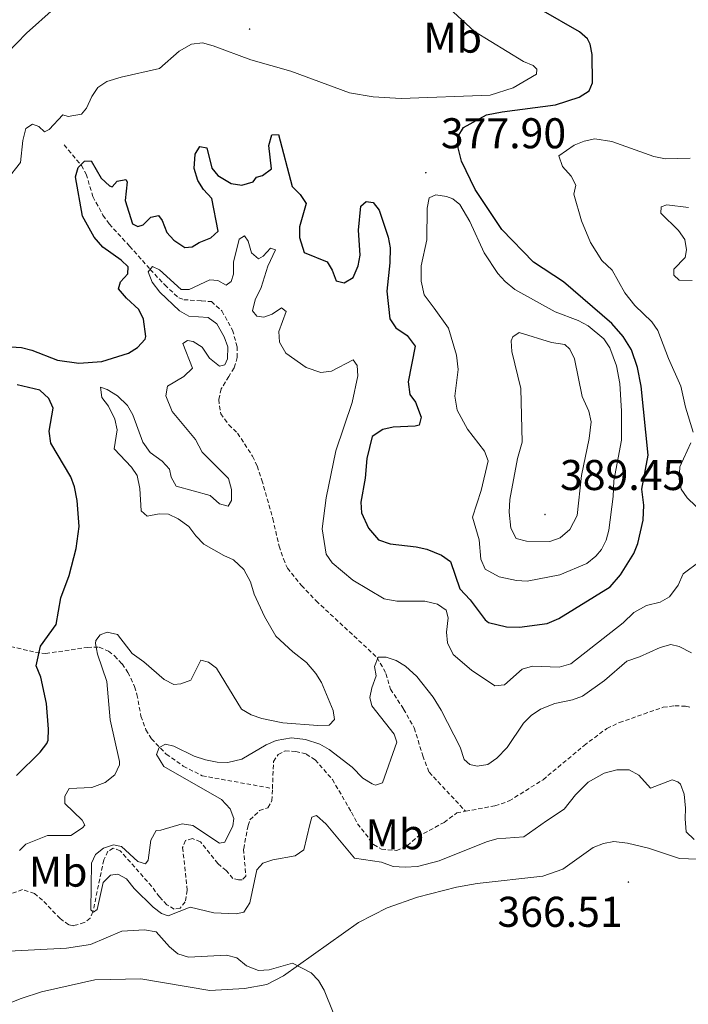
# Model space of a CAD drawing. Units: metres. Extents: x 621069 to 625575, y 4680505 to 4683553.
# Drawn here: x 623706 to 623862, y 4682424 to 4682653 of the extents above; entities that cross this region are included whole.
import ezdxf
from ezdxf.enums import TextEntityAlignment as Align

# ---------------------------------------------------------------- set-up
doc = ezdxf.new("R2010")
doc.units = ezdxf.units.M
doc.header["$MEASUREMENT"] = 0
doc.linetypes.add('TRAZOSX2', pattern=[1.5, 1, -0.5])
for name, color, linetype, lineweight in [('Carátula', 7, 'Continuous', 5), ('Level 11', 142, 'TRAZOSX2', 13), ('Level 36', 92, 'Continuous', 0), ('Level 37', 92, 'Continuous', 0), ('Level 4', 36, 'Continuous', 30), ('Level 41', 39, 'Continuous', 0), ('Level 5', 36, 'Continuous', 0), ('Level 7', 19, 'Continuous', 0)]:
    doc.layers.add(name, color=color, linetype=linetype, lineweight=lineweight)
doc.styles.add('Arial', font='ARIAL.TTF', dxfattribs={"height": 0.2})

# ---------------------------------------------------------------- blocks, each defined once
blk = doc.blocks.new('5PATER')
at = {"layer": 'Carátula', "linetype": 'Continuous', "lineweight": 5}
h = blk.add_hatch(color=250, dxfattribs=at)
edge = h.paths.add_edge_path()
edge.add_ellipse((0, 0), major_axis=(-1.33, -1.34), ratio=0.999422, start_angle=0, end_angle=360)

msp = doc.modelspace()

# ---------------------------------------------------------------- linework, layer by layer
at = {"layer": 'Level 11', "color": 142, "linetype": 'TRAZOSX2', "lineweight": 13}
for points in [[(623716.36, 4682624, 376.96), (623720.4, 4682619.21, 374.91), (623721.49, 4682617.2, 373.96), (623723.05, 4682611.99, 371.84), (623725.4, 4682607.65, 371.15), (623726.86, 4682605.61, 370.84), (623731.6, 4682600.44, 369.79), (623736.42, 4682595.01, 370.81), (623739.79, 4682591.4, 370.17), (623743.03, 4682588.39, 369.11), (623744.23, 4682587.98, 368.76), (623748.31, 4682587.71, 368.76), (623750.63, 4682587.52, 367.73), (623753.08, 4682585.36, 367.73), (623755.55, 4682580.88, 367.73), (623756.63, 4682577.04, 367.73), (623756.67, 4682574.54, 367.73), (623755.93, 4682572.08, 367.73), (623754.66, 4682570.11, 368.69), (623752.93, 4682567.19, 368.76), (623752.33, 4682564.73, 368.76), (623752.81, 4682561.43, 368.76), (623754.71, 4682558.84, 368.76), (623756.72, 4682556.89, 367.73), (623760.22, 4682551.55, 367.73), (623761.27, 4682549.26, 367.73), (623762.39, 4682545.97, 366.71), (623764.96, 4682536.98, 366.71), (623766.38, 4682530.61, 366.71), (623767.41, 4682527.65, 366.71), (623768.32, 4682525.48, 365.77), (623771.61, 4682521.43, 365.38), (623775.02, 4682517.84, 365.14), (623789.24, 4682504.65, 364.66), (623791.28, 4682500.93, 363.63), (623792.33, 4682497.31, 363.63), (623795.38, 4682492.63, 362.61), (623797.87, 4682488.26, 362.61), (623799.84, 4682481.79, 361.58), (623801.33, 4682477.96, 361.58), (623809.81, 4682468.86, 361.44)], [(623698.07, 4682508.64, 376.82), (623709.68, 4682505.85, 373.75), (623712.07, 4682505.58, 373.13), (623721.77, 4682507.03, 370.67), (623724.53, 4682507.07, 368.62), (623726.71, 4682506.11, 368.63), (623728.08, 4682505.03, 368.62), (623729.85, 4682503.18, 368.24), (623731.22, 4682501.19, 367.82), (623732.76, 4682497.9, 366.89), (623733.29, 4682496.08, 366.57), (623734.24, 4682491.02, 366.57), (623735.4, 4682487.85, 366.57), (623736.66, 4682485.73, 366.2), (623740.12, 4682482.18, 365.01), (623744.1, 4682479.38, 364.08), (623748.52, 4682477.12, 363.56), (623764.84, 4682474.18, 362.69)], [(623809.81, 4682468.86, 361.44), (623816.65, 4682470.13, 361.17), (623819.94, 4682471.26, 361.02), (623827.84, 4682476.21, 360.84), (623837.39, 4682484.18, 360.65), (623842.69, 4682488.16, 360.48), (623845.6, 4682489.51, 360.44), (623855.79, 4682493.08, 360.31), (623858.55, 4682493.45, 360.27), (623861.03, 4682493.31, 360.19), (623862.29, 4682493.02, 360.14)], [(623764.84, 4682474.18, 362.69), (623765.09, 4682480.46, 362.57), (623766.2, 4682482.1, 362.53), (623767.81, 4682482.94, 362.57), (623770.26, 4682482.81, 362.48), (623772.7, 4682482.2, 362.44), (623774.79, 4682480.82, 362.44), (623778.81, 4682476.28, 362.36), (623783.24, 4682468.63, 362.06), (623784.64, 4682465.96, 362.06)], [(623759.16, 4682465.56, 363.04), (623759.61, 4682466.87, 363.04), (623761.85, 4682469.02, 363.04), (623763.79, 4682469.7, 363), (623764.74, 4682471.34, 362.74), (623764.84, 4682474.18, 362.69)], [(623804.81, 4682466.27, 361.57), (623807.75, 4682468.47, 361.52), (623809.81, 4682468.86, 361.44)], [(623759.16, 4682465.56, 363.04), (623758.13, 4682460.04, 363.26), (623758.65, 4682453.77, 363.58), (623757.81, 4682452.88, 363.69), (623756.95, 4682452.88, 363.69), (623755.65, 4682453.2, 363.69), (623754.07, 4682455.07, 363.9), (623752.16, 4682456.68, 364.01), (623748.12, 4682461.78, 364.01), (623746.22, 4682462.52, 364.01), (623744.59, 4682462.06, 364.01), (623743.93, 4682460.42, 364.12), (623745.03, 4682450.46, 364.22), (623744.55, 4682447.78, 364.22), (623743.37, 4682446.3, 364.22), (623742, 4682446.11, 364.22), (623740.26, 4682447.11, 364.22), (623738.54, 4682448.92, 364.22), (623736.75, 4682451.36, 364.33), (623729.4, 4682459.68, 364.33), (623727.75, 4682460.26, 364.33), (623726.56, 4682459.55, 364.33), (623725.56, 4682457.55, 364.33), (623723.06, 4682445.42, 364.93), (623722.41, 4682444, 364.98), (623721.05, 4682442.94, 365.08), (623718.52, 4682442.22, 364.98), (623717.45, 4682442.46, 364.98), (623715.4, 4682443.88, 365.13), (623711.34, 4682448.13, 365.41), (623709.44, 4682449.73, 365.4), (623706.65, 4682450.63, 365.62), (623704.34, 4682449.79, 365.71)], [(623784.64, 4682465.96, 362.06), (623788.41, 4682461.11, 361.84), (623790.24, 4682460.02, 361.84), (623793.77, 4682459.73, 361.63), (623796.25, 4682460.88, 361.52), (623798.71, 4682462.99, 361.31), (623804.81, 4682466.27, 361.57)]]:
    msp.add_polyline3d(points, dxfattribs=at)
at = {"layer": 'Level 36', "color": 92, "linetype": 'Continuous', "lineweight": 0}
for points in [[(623723.49, 4682429.61, 372), (623734.23, 4682429.88, 371.58), (623750.27, 4682427.15, 370.85), (623758.36, 4682427.59, 370.51), (623763.55, 4682428.57, 370.23), (623767.44, 4682430.55, 369.96), (623784.89, 4682442.95, 369.31), (623791.54, 4682446.41, 369), (623798.59, 4682448.87, 368.48), (623807.71, 4682451.21, 367.96), (623812.53, 4682452.07, 367.81), (623827.79, 4682453.74, 367.12), (623832.44, 4682455.38, 367.05), (623839.51, 4682460.4, 366.95), (623841.92, 4682461.37, 366.84), (623844.35, 4682461.8, 366.67), (623847.52, 4682461.44, 366.44), (623852.41, 4682460.28, 366.09), (623859.61, 4682457.86, 365.78), (623871.99, 4682457.37, 365.22)], [(623723.49, 4682429.61, 372), (623711.12, 4682426.79, 372.55), (623706.34, 4682425.29, 372.82), (623697.13, 4682421.65, 373.47)]]:
    msp.add_polyline3d(points, dxfattribs=at)
at = {"layer": 'Level 4', "color": 36, "linetype": 'Continuous', "lineweight": 30}
for points in [[(623761.17, 4682616.54, 375.01), (623762.5, 4682616.88, 375.01), (623764.62, 4682618.41, 375.01), (623763.99, 4682623.91, 375.01), (623764.68, 4682626.38, 375.01), (623766.22, 4682626.41, 375.01), (623769.4, 4682614.34, 375.01), (623771.29, 4682612.5, 375.01), (623772.68, 4682610.35, 375.01), (623771.14, 4682604.97, 375.01), (623771.18, 4682602.48, 375.01), (623772.26, 4682598.94, 375.01), (623777.6, 4682596.81, 375.01), (623778.76, 4682594.83, 375.01), (623779.66, 4682592.38, 375.01), (623781.54, 4682591.88, 375.01), (623783.65, 4682593.18, 375.01), (623784.81, 4682595.86, 375.01), (623785.24, 4682598.33, 375.01), (623784.88, 4682604.19, 375.01), (623785.39, 4682609.72, 375.01), (623786.64, 4682610.81, 375.01), (623788.31, 4682610.63, 375.01), (623789.73, 4682608.79, 375.01), (623791.82, 4682602.5, 375.01), (623792.25, 4682600.02, 375.01), (623792.19, 4682596.54, 375.01), (623791.49, 4682589.97, 375.01), (623792.19, 4682583.52, 375.01), (623793.55, 4682581.42, 375.01), (623796.18, 4682579.65, 375.01), (623798.07, 4682577.15, 375.01), (623796.48, 4682568.87, 375.01), (623796.86, 4682565.94, 375.01), (623798.15, 4682564.1, 375.01), (623799.47, 4682560.66, 375.01), (623799.03, 4682558.78, 375.01), (623798.11, 4682558.5, 375.01), (623792.98, 4682558.29, 375.01), (623790.55, 4682557.75, 375.01), (623788.09, 4682556.15, 375.01), (623786.82, 4682551.01, 375.01), (623786.44, 4682546.4, 375.01), (623785.39, 4682540.86, 375.01), (623785.59, 4682538.37, 375.01), (623787.22, 4682534.82, 375.01), (623789.53, 4682532.06, 375.01), (623792.27, 4682531.11, 375.01), (623798.34, 4682530.47, 375.01), (623800.76, 4682529.86, 375.01), (623804.17, 4682528.49, 375.01), (623806.26, 4682527.02, 375.01), (623808.48, 4682520.63, 375.01), (623810.85, 4682518.07, 375.01), (623814.37, 4682513.4, 375.01), (623815.13, 4682512.81, 375.01), (623819.34, 4682511.8, 375.01), (623822.38, 4682511.76, 375.01), (623828.79, 4682512.55, 375.01), (623831.54, 4682513.74, 375.01), (623843.46, 4682521.13, 375.01), (623845.84, 4682523.92, 375.01), (623848.98, 4682528.88, 375.01), (623849.91, 4682531.21, 375.01), (623851.11, 4682536.66, 375.01), (623851.31, 4682540.16, 375.01), (623850.82, 4682543.9, 375.01), (623852.29, 4682551.75, 375.01), (623850.71, 4682567.88, 375.01), (623849.81, 4682572.19, 375.01), (623848.41, 4682576.33, 375.01), (623846.53, 4682579.38, 375.01), (623843.82, 4682582.42, 375.01), (623832.61, 4682592.1, 375.01), (623825.62, 4682596.71, 375.01), (623818.25, 4682604.29, 375.01), (623812.04, 4682613.65, 375.01), (623808.85, 4682620.26, 375.01), (623808.06, 4682623.33, 375.01), (623808.02, 4682625.91, 375.01), (623809.32, 4682628.05, 375.01), (623814.7, 4682631.01, 375.01), (623818.31, 4682631.75, 375.01), (623830.76, 4682633.37, 375.01), (623836.27, 4682635.15, 375.01), (623838.6, 4682636.6, 375.01), (623839.37, 4682638.47, 375.01), (623839.27, 4682645.04, 375.01), (623838.84, 4682647.5, 375.01), (623838.22, 4682648.69, 375.01), (623836.34, 4682650.35, 375.01), (623827.37, 4682655.43, 375.01)], [(623702.81, 4682577.07, 375.01), (623706.41, 4682576.86, 375.01), (623708.82, 4682576.24, 375.01), (623714.8, 4682573.88, 375.01), (623719.79, 4682573.21, 375.01), (623725.11, 4682573.55, 375.01), (623731.34, 4682575.52, 375.01), (623733.44, 4682576.87, 375.01), (623735.25, 4682578.77, 375.01), (623735.41, 4682579.44, 375.01), (623734.81, 4682583.43, 375.01), (623733.76, 4682585.69, 375.01), (623730.88, 4682588.3, 375.01), (623728.98, 4682590.53, 375.01), (623729.48, 4682592.13, 375.01), (623731.19, 4682594.03, 375.01), (623731.3, 4682595.63, 375.01), (623729.67, 4682597.2, 375.01), (623725.36, 4682600.2, 375.01), (623723.32, 4682602.57, 375.01), (623720.6, 4682607.46, 375.01), (623718.98, 4682616.62, 375.01), (623719.61, 4682618.76, 375.01), (623721.06, 4682620.25, 375.01), (623722.65, 4682620.27, 375.01), (623724.98, 4682616.31, 375.01), (623726.92, 4682614.48, 375.01), (623727.54, 4682614.22, 375.01), (623728.72, 4682615.57, 375.01), (623730.71, 4682616, 375.01), (623730.99, 4682615.44, 375.01), (623730.59, 4682611.07, 375.01), (623732.3, 4682605.67, 375.01), (623733.55, 4682605.02, 375.01), (623734.77, 4682605.44, 375.01), (623736.51, 4682607.17, 375.01), (623738.3, 4682607.56, 375.01), (623739.15, 4682606.44, 375.01), (623740.26, 4682603.59, 375.01), (623741.86, 4682601.82, 375.01), (623744.45, 4682600.1, 375.01), (623746.17, 4682600.29, 375.01), (623747.82, 4682601.31, 375.01), (623750.54, 4682602.35, 375.01), (623752.18, 4682603.91, 375.01), (623750.71, 4682611.54, 375.01), (623748.82, 4682613.62, 375.01), (623747.47, 4682615.7, 375.01), (623746.64, 4682618.55, 375.01), (623746.84, 4682621.85, 375.01), (623747.94, 4682623.66, 375.01), (623749.61, 4682623.35, 375.01), (623750.75, 4682618.63, 375.01), (623752.11, 4682616.93, 375.01), (623755.27, 4682615.05, 375.01), (623757.74, 4682614.62, 375.01), (623760.39, 4682615.4, 375.01), (623761.17, 4682616.54, 375.01)], [(623705.25, 4682477.17, 375.01), (623710.8, 4682482.62, 375.01), (623712.31, 4682484.63, 375.01), (623712.62, 4682485.45, 375.01), (623712.73, 4682487.95, 375.01), (623712.23, 4682493.94, 375.01), (623710.93, 4682500.07, 375.01), (623709.82, 4682502.72, 375.01), (623710.82, 4682507.28, 375.01), (623714.47, 4682512.38, 375.01), (623715.57, 4682518.53, 375.01), (623717.55, 4682523.78, 375.01), (623719.13, 4682530.04, 375.01), (623719.84, 4682535.2, 375.01), (623719.41, 4682541.19, 375.01), (623718.77, 4682544.42, 375.01), (623717.9, 4682546.77, 375.01), (623713.28, 4682554.59, 375.01), (623712.84, 4682557.38, 375.01), (623713.82, 4682562.72, 375.01), (623712.8, 4682565, 375.01), (623710.69, 4682566.94, 375.01), (623705.43, 4682568.18, 375.01)]]:
    msp.add_polyline3d(points, dxfattribs=at)
at = {"layer": 'Level 5', "color": 36, "linetype": 'Continuous', "lineweight": 0}
for points in [[(623698.52, 4682640.7, 385.01), (623707.63, 4682650.03, 385.01), (623714.04, 4682655.79, 385.01)], [(623769.15, 4682641.18, 380.01), (623782.77, 4682636.12, 380.01), (623788.3, 4682635.19, 380.01), (623794.78, 4682634.81, 380.01), (623815.53, 4682635.63, 380.01), (623820.9, 4682637.31, 380.01), (623826.28, 4682640.5, 380.01), (623826.39, 4682641.67, 380.01), (623825.57, 4682642.49, 380.01), (623823.27, 4682643.43, 380.01), (623811.85, 4682650.45, 380.01), (623805.98, 4682655.88, 380.01)], [(623703, 4682615.9, 380.01), (623706.22, 4682619.95, 380.01), (623706.76, 4682625.04, 380.01), (623707.47, 4682627.8, 380.01), (623708.99, 4682628.86, 380.01), (623710.46, 4682628.3, 380.01), (623711.77, 4682627.03, 380.01), (623712.84, 4682627.59, 380.01), (623716.07, 4682631.01, 380.01), (623717.32, 4682630.65, 380.01), (623720.4, 4682631.2, 380.01), (623721.59, 4682632.59, 380.01), (623722.84, 4682635.32, 380.01), (623724.21, 4682637.41, 380.01), (623726.32, 4682638.77, 380.01), (623729.64, 4682639.79, 380.01), (623738.57, 4682641.79, 380.01), (623743.15, 4682645.83, 380.01), (623746.04, 4682647.5, 380.01), (623748.53, 4682647.77, 380.01), (623751.02, 4682647.07, 380.01), (623759.82, 4682643.81, 380.01), (623769.15, 4682641.18, 380.01)], [(623862.81, 4682557.12, 370.01), (623860.99, 4682562.94, 370.01), (623859.91, 4682567.82, 370.01), (623857.03, 4682574.28, 370.01), (623854.59, 4682580.79, 370.01), (623853.15, 4682582.84, 370.01), (623849.23, 4682586.65, 370.01), (623846.87, 4682589.54, 370.01), (623843.9, 4682594.83, 370.01), (623841.52, 4682597.1, 370.01), (623838.85, 4682601.28, 370.01), (623836.77, 4682606.36, 370.01), (623835.02, 4682612.51, 370.01), (623835.47, 4682614.65, 370.01), (623834.42, 4682616.77, 370.01), (623832.36, 4682619.02, 370.01), (623831.5, 4682621.44, 370.01), (623835.11, 4682623.97, 370.01), (623837.44, 4682624.91, 370.01), (623839.89, 4682625.43, 370.01), (623843.82, 4682624.8, 370.01)], [(623843.82, 4682624.8, 370.01), (623853.64, 4682621.33, 370.01), (623856.36, 4682620.78, 370.01), (623862.06, 4682620.92, 370.01)], [(623802.51, 4682586.03, 380.01), (623800.18, 4682589.08, 380.01), (623799.48, 4682592.32, 380.01), (623799.43, 4682595.9, 380.01), (623800.8, 4682601.93, 380.01), (623800.85, 4682609.25, 380.01), (623801.31, 4682611.68, 380.01), (623802.91, 4682612.37, 380.01), (623805.35, 4682612.02, 380.01), (623806.82, 4682611.46, 380.01), (623808.48, 4682610.18, 380.01), (623810.81, 4682606.16, 380.01), (623814.13, 4682598.91, 380.01), (623817.34, 4682594.06, 380.01), (623819.05, 4682592.24, 380.01), (623821.3, 4682590.38, 380.01), (623830.67, 4682585.16, 380.01), (623836.05, 4682583.13, 380.01), (623838.35, 4682581.87, 380.01), (623841.97, 4682578.83, 380.01), (623843.36, 4682576.74, 380.01), (623844.96, 4682572.59, 380.01), (623845.72, 4682568.44, 380.01), (623846.13, 4682561.99, 380.01), (623846.09, 4682555.26, 380.01), (623844.32, 4682545.84, 380.01), (623844.17, 4682542.12, 380.01), (623843.18, 4682534.29, 380.01), (623842.53, 4682532.01, 380.01), (623841.42, 4682529.78, 380.01), (623840.15, 4682528.24, 380.01), (623838.06, 4682526.58, 380.01), (623831.77, 4682523.88, 380.01), (623824.14, 4682522.46, 380.01), (623821.66, 4682522.6, 380.01), (623817.65, 4682523.48, 380.01), (623814.35, 4682525.23, 380.01), (623813.32, 4682527.55, 380.01), (623812.94, 4682532.04, 380.01), (623811.39, 4682537.38, 380.01), (623813.41, 4682543.59, 380.01), (623815.09, 4682550.45, 380.01), (623814.24, 4682552.71, 380.01), (623810.26, 4682557.85, 380.01), (623807.84, 4682562.22, 380.01), (623807.32, 4682565.51, 380.01), (623808.11, 4682571.7, 380.01), (623807.72, 4682575.05, 380.01), (623805.82, 4682581.36, 380.01), (623802.51, 4682586.03, 380.01)], [(623862.55, 4682592.48, 365.01), (623859.52, 4682592.49, 365.01), (623858.32, 4682593.69, 365.01), (623858.3, 4682595.08, 365.01), (623860.93, 4682597.84, 365.01), (623861.27, 4682599.55, 365.01), (623860.87, 4682602, 365.01), (623859.39, 4682604.05, 365.01), (623855.28, 4682608.13, 365.01), (623855.31, 4682609.63, 365.01), (623856.69, 4682610.03, 365.01), (623861.71, 4682609.41, 365.01)], [(623743.22, 4682585.36, 370.01), (623738.67, 4682589.76, 370.01), (623736.82, 4682592.07, 370.01), (623735.95, 4682594.5, 370.01), (623736.92, 4682595.7, 370.01), (623738.53, 4682594.92, 370.01), (623743.61, 4682590.37, 370.01), (623745.48, 4682590.34, 370.01), (623750.29, 4682592.6, 370.01), (623752.16, 4682592.42, 370.01), (623754.04, 4682591.33, 370.01), (623755.2, 4682592.25, 370.01), (623755.81, 4682593.91, 370.01), (623755.82, 4682596.74, 370.01), (623757.07, 4682602.09, 370.01), (623758.34, 4682602.85, 370.01), (623759.16, 4682601.63, 370.01), (623759.94, 4682598.88, 370.01), (623761.62, 4682597.47, 370.01), (623762.67, 4682598.12, 370.01), (623764.4, 4682599.96, 370.01), (623765.57, 4682599.55, 370.01), (623763.78, 4682595.8, 370.01), (623762.2, 4682590.83, 370.01), (623760.81, 4682587.92, 370.01), (623760.21, 4682585.4, 370.01), (623761.19, 4682584.13, 370.01), (623762.84, 4682583.9, 370.01), (623764.8, 4682584.62, 370.01), (623766.94, 4682586.05, 370.01), (623768.04, 4682585.26, 370.01), (623766.36, 4682580.6, 370.01), (623766.5, 4682578.11, 370.01), (623767.98, 4682575.51, 370.01), (623772.67, 4682572.17, 370.01), (623776.09, 4682571.05, 370.01), (623778.57, 4682571.33, 370.01), (623783.61, 4682573.99, 370.01), (623784.54, 4682572.62, 370.01), (623784.69, 4682570.23, 370.01), (623783.42, 4682564.07, 370.01), (623779.63, 4682552.78, 370.01), (623777.35, 4682541.87, 370.01), (623776.39, 4682534.66, 370.01), (623777.34, 4682528.76, 370.01), (623778.74, 4682526.68, 370.01), (623783.6, 4682522.66, 370.01), (623790.84, 4682518.32, 370.01), (623793.78, 4682517.79, 370.01), (623800.31, 4682517.77, 370.01), (623803.25, 4682517.07, 370.01), (623805.32, 4682515.68, 370.01), (623805.75, 4682513.91, 370.01), (623805.38, 4682510.55, 370.01), (623805.61, 4682508.07, 370.01), (623806.89, 4682505.33, 370.01), (623811.16, 4682501.69, 370.01), (623816.6, 4682498.1, 370.01), (623818.89, 4682498.29, 370.01), (623822.99, 4682501.98, 370.01), (623825.37, 4682502.66, 370.01), (623831.61, 4682502.43, 370.01), (623834.32, 4682503.22, 370.01), (623846.53, 4682512.73, 370.01), (623848.94, 4682515.12, 370.01), (623851.96, 4682516.76, 370.01), (623855.09, 4682517.56, 370.01), (623857.24, 4682518.83, 370.01), (623859.27, 4682521.54, 370.01), (623860.47, 4682524.13, 370.01), (623864.4, 4682527.1, 370.01)], [(623720.61, 4682464.98, 370.01), (623721.15, 4682465.61, 370.01), (623720.59, 4682466.77, 370.01), (623716.54, 4682470.65, 370.01), (623716.51, 4682472.36, 370.01), (623717.5, 4682474.13, 370.01), (623722.77, 4682474.42, 370.01), (623725.89, 4682475.54, 370.01), (623728.16, 4682477.33, 370.01), (623729.27, 4682479.66, 370.01), (623729.28, 4682480.49, 370.01), (623727.05, 4682490.15, 370.01), (623726.27, 4682499.09, 370.01), (623724.15, 4682505.46, 370.01), (623723.69, 4682507.94, 370.01), (623723.73, 4682508.59, 370.01), (623724.77, 4682509.94, 370.01), (623726.36, 4682510.6, 370.01), (623728.79, 4682510.01, 370.01), (623732.19, 4682505.58, 370.01), (623734.89, 4682503.65, 370.01), (623739.64, 4682499.51, 370.01), (623741.88, 4682498.38, 370.01), (623743.49, 4682498.56, 370.01), (623745.85, 4682499.38, 370.01), (623748.15, 4682504.07, 370.01), (623749.97, 4682503.62, 370.01), (623751.8, 4682502.15, 370.01), (623757.65, 4682492.65, 370.01), (623759.91, 4682491.3, 370.01), (623762.37, 4682490.44, 370.01), (623767.3, 4682489.44, 370.01), (623775.4, 4682488.83, 370.01), (623778.06, 4682488.92, 370.01), (623779.27, 4682490.22, 370.01), (623779.02, 4682492.29, 370.01), (623776.25, 4682498.86, 370.01), (623774.94, 4682500.98, 370.01), (623772.81, 4682503.49, 370.01), (623769.59, 4682505.95, 370.01), (623765.64, 4682509.67, 370.01), (623763.02, 4682514.21, 370.01), (623760.59, 4682519.45, 370.01), (623759.75, 4682522.31, 370.01), (623758.21, 4682525.16, 370.01), (623755.82, 4682527.42, 370.01), (623753.52, 4682528.38, 370.01), (623748.9, 4682531.09, 370.01), (623747.01, 4682532.98, 370.01), (623745.37, 4682535.2, 370.01), (623742.9, 4682536.92, 370.01), (623740.64, 4682538.05, 370.01), (623738.46, 4682538.13, 370.01), (623735.69, 4682537.6, 370.01), (623734.29, 4682538.81, 370.01), (623733.99, 4682544.02, 370.01), (623733.36, 4682547.05, 370.01), (623732, 4682549, 370.01), (623728.02, 4682553.25, 370.01), (623728.67, 4682557.69, 370.01), (623728.18, 4682560.13, 370.01), (623726.66, 4682563.2, 370.01), (623725.14, 4682565.2, 370.01), (623724.84, 4682567.59, 370.01), (623726.34, 4682567.08, 370.01), (623728.81, 4682565.63, 370.01), (623731.14, 4682563.37, 370.01), (623732.31, 4682561.16, 370.01), (623734.68, 4682554.8, 370.01), (623736.37, 4682552.43, 370.01), (623739.17, 4682550.38, 370.01), (623740.86, 4682548.55, 370.01), (623741.25, 4682546.69, 370.01), (623742.46, 4682544.53, 370.01), (623750.38, 4682542.36, 370.01), (623752.49, 4682540.42, 370.01), (623754.52, 4682539.87, 370.01), (623755.35, 4682541.26, 370.01), (623755.32, 4682543.77, 370.01), (623754.61, 4682546.32, 370.01), (623748.51, 4682552.45, 370.01), (623746.93, 4682555.41, 370.01), (623741.5, 4682561.94, 370.01), (623740.05, 4682565.59, 370.01), (623740.39, 4682567.88, 370.01), (623744.19, 4682570.13, 370.01), (623746.24, 4682572.03, 370.01), (623744.02, 4682577.8, 370.01), (623745.07, 4682578.46, 370.01), (623746.36, 4682578.21, 370.01), (623748.5, 4682576.91, 370.01), (623750.2, 4682574.38, 370.01), (623752.52, 4682572.5, 370.01), (623753.79, 4682572.84, 370.01), (623754.36, 4682574.23, 370.01), (623754.48, 4682577, 370.01), (623753.64, 4682579.33, 370.01), (623751.94, 4682582.34, 370.01), (623749.92, 4682583.84, 370.01), (623745.41, 4682584.16, 370.01), (623743.22, 4682585.36, 370.01)], [(623822.99, 4682554.8, 385.01), (623822.64, 4682567.31, 385.01), (623820.55, 4682575.9, 385.01), (623820.44, 4682578.38, 385.01), (623820.82, 4682579.32, 385.01), (623822.27, 4682580.32, 385.01), (623829.79, 4682577.99, 385.01), (623832.88, 4682577.55, 385.01), (623834.04, 4682576.43, 385.01), (623835.18, 4682574.18, 385.01), (623836.97, 4682565.42, 385.01), (623838.49, 4682562.03, 385.01), (623839.06, 4682559.55, 385.01), (623838.61, 4682555.68, 385.01), (623836.77, 4682547.05, 385.01), (623835.78, 4682537.76, 385.01), (623834.04, 4682534.48, 385.01), (623831.79, 4682532.5, 385.01), (623829.43, 4682531.65, 385.01), (623824, 4682531.73, 385.01), (623821.6, 4682532.35, 385.01), (623820.38, 4682534.76, 385.01), (623819.99, 4682538.49, 385.01), (623820.11, 4682541.42, 385.01), (623821.91, 4682551.04, 385.01), (623822.99, 4682554.8, 385.01)], [(623865.48, 4682537.91, 370.01), (623861.42, 4682541.84, 370.01), (623859.97, 4682543.87, 370.01), (623859.49, 4682546.18, 370.01), (623859.66, 4682549.06, 370.01), (623862.24, 4682554.63, 370.01)], [(623755.59, 4682465.5, 365.01), (623755.86, 4682467.18, 365.01), (623754.97, 4682469.44, 365.01), (623753.02, 4682471.59, 365.01), (623739.57, 4682479.32, 365.01), (623737.88, 4682482.07, 365.01), (623738.5, 4682483.73, 365.01), (623739.98, 4682484.5, 365.01), (623741.9, 4682483.99, 365.01), (623746.65, 4682481.72, 365.01), (623749.28, 4682480.87, 365.01), (623751.98, 4682480.26, 365.01), (623754.48, 4682480.2, 365.01), (623757.75, 4682480.96, 365.01), (623763.42, 4682484.33, 365.01), (623765.7, 4682485.34, 365.01), (623769.3, 4682485.99, 365.01), (623772.57, 4682485.61, 365.01), (623775.89, 4682484.47, 365.01), (623778.07, 4682483.26, 365.01), (623783.38, 4682479.1, 365.01), (623785.92, 4682476.58, 365.01), (623788.09, 4682475.24, 365.01), (623788.82, 4682474.97, 365.01), (623790.47, 4682475.48, 365.01), (623793.84, 4682484.96, 365.01), (623793.17, 4682486.81, 365.01), (623787.95, 4682493.45, 365.01), (623787.55, 4682495.36, 365.01), (623787.99, 4682497.6, 365.01), (623789.02, 4682500.38, 365.01), (623788.61, 4682502.57, 365.01), (623789.48, 4682504.76, 365.01), (623791.29, 4682504.74, 365.01), (623793.68, 4682503.99, 365.01), (623795.82, 4682502.63, 365.01), (623798.45, 4682500.27, 365.01), (623802.26, 4682495.46, 365.01), (623804.15, 4682492.44, 365.01), (623808.52, 4682483.81, 365.01), (623809.46, 4682480.94, 365.01), (623810.76, 4682479.73, 365.01), (623812.52, 4682479.38, 365.01), (623814.99, 4682479.78, 365.01), (623817.06, 4682481.26, 365.01), (623819.49, 4682483.73, 365.01), (623823.29, 4682489.41, 365.01), (623825.1, 4682491.13, 365.01), (623827.24, 4682492.62, 365.01), (623830.6, 4682493.92, 365.01), (623834.71, 4682494.81, 365.01), (623837.06, 4682495.68, 365.01), (623842.17, 4682499.32, 365.01), (623847.36, 4682503.85, 365.01), (623850.27, 4682504.8, 365.01), (623855.14, 4682507.01, 365.01), (623857.56, 4682507.68, 365.01), (623859.51, 4682507.24, 365.01), (623862.41, 4682505.74, 365.01)], [(623860.92, 4682467.14, 365.01), (623861, 4682469.59, 365.01), (623860.73, 4682472.88, 365.01), (623859.8, 4682475.15, 365.01), (623859.2, 4682475.74, 365.01), (623857.91, 4682476.15, 365.01), (623852.82, 4682474.26, 365.01), (623850.11, 4682477.31, 365.01), (623847.89, 4682478.48, 365.01), (623845.03, 4682478.51, 365.01), (623842.05, 4682477.7, 365.01), (623838.31, 4682475.63, 365.01), (623835.37, 4682472.71, 365.01), (623832.76, 4682469.36, 365.01), (623828.63, 4682466.64, 365.01)], [(623777.39, 4682465.84, 365.01), (623775.13, 4682467.88, 365.01), (623774.02, 4682467.49, 365.01), (623773.52, 4682465.78, 365.01)], [(623860.92, 4682467.14, 365.01), (623861.16, 4682464.05, 365.01), (623863.02, 4682462.33, 365.01)], [(623720.61, 4682464.98, 370.01), (623717.94, 4682463.2, 370.01), (623712.47, 4682463.2, 370.01), (623707.43, 4682461.23, 370.01), (623705.99, 4682459.7, 370.01)], [(623773.52, 4682465.78, 365.01), (623772.16, 4682459.91, 365.01), (623770.1, 4682458.48, 365.01), (623764.97, 4682457.56, 365.01), (623762.6, 4682456.77, 365.01), (623761.22, 4682455.26, 365.01), (623759.62, 4682447.58, 365.01), (623758.19, 4682445.41, 365.01), (623756.39, 4682444.95, 365.01), (623751.22, 4682445.25, 365.01), (623745.71, 4682446.56, 365.01), (623740.56, 4682444.53, 365.01), (623739.01, 4682445.03, 365.01), (623737.09, 4682446.55, 365.01), (623732.64, 4682450.86, 365.01), (623730.88, 4682453.16, 365.01), (623728.88, 4682454.25, 365.01), (623727.17, 4682453.96, 365.01), (623725.47, 4682452.3, 365.01), (623724.02, 4682446, 365.01), (623723.17, 4682445.34, 365.01), (623722.56, 4682445.93, 365.01), (623722.73, 4682456.82, 365.01), (623723.69, 4682458.77, 365.01), (623725.52, 4682460.3, 365.01), (623727.82, 4682461.07, 365.01), (623729.73, 4682460.63, 365.01), (623733.48, 4682457.2, 365.01), (623735.3, 4682456.63, 365.01), (623735.89, 4682457.45, 365.01), (623736.51, 4682462.11, 365.01), (623737.76, 4682464.37, 365.01), (623738.88, 4682464.43, 365.01), (623743.85, 4682465.92, 365.01), (623746.32, 4682465.55, 365.01), (623752.52, 4682461.41, 365.01), (623753.76, 4682461.65, 365.01), (623755.59, 4682465.5, 365.01)], [(623777.39, 4682465.84, 365.01), (623783.97, 4682457.94, 365.01), (623790.26, 4682457.01, 365.01), (623792.94, 4682456.01, 365.01), (623795.78, 4682455.88, 365.01), (623798.62, 4682456.02, 365.01), (623803.68, 4682457.34, 365.01), (623814.71, 4682461.77, 365.01), (623817.11, 4682462.47, 365.01), (623823.35, 4682462.88, 365.01), (623828.63, 4682466.64, 365.01)], [(623702, 4682436.24, 370.01), (623716.88, 4682436.98, 370.01), (623722.46, 4682437.88, 370.01), (623729.82, 4682440.94, 370.01), (623735.1, 4682441.27, 370.01), (623737.75, 4682440.78, 370.01), (623740.92, 4682437.27, 370.01), (623742.82, 4682435.65, 370.01), (623745.34, 4682434.93, 370.01), (623754.12, 4682435.37, 370.01), (623756.52, 4682434.71, 370.01), (623758.8, 4682432.9, 370.01), (623761.61, 4682431.78, 370.01), (623764.11, 4682431.93, 370.01), (623769.55, 4682433.5, 370.01), (623773.84, 4682431.28, 370.01), (623775.59, 4682429.48, 370.01), (623776.91, 4682427.2, 370.01), (623780.94, 4682417.2, 370.01)]]:
    msp.add_polyline3d(points, dxfattribs=at)

# ---------------------------------------------------------------- block references
at = {"layer": 'Level 7', "color": 19, "linetype": 'Continuous', "lineweight": 0, "xscale": 0.1000007614726202, "yscale": 0.1000007614726202}
for p in [(623759.51, 4682650.97, 382.43), (623800.56, 4682617.54, 377.91), (623828.29, 4682537.97, 389.46), (623847.72, 4682452.38, 366.52)]:
    msp.add_blockref('5PATER', p, dxfattribs=at)

# ---------------------------------------------------------------- texts
at = {"layer": 'Level 37', "color": 92, "linetype": 'Continuous', "lineweight": 0, "style": 'Arial'}
for p in [(623806.8049, 4682648.99001, 380.4), (623793.3649, 4682463.51001, 362.09), (623714.9549, 4682454.81001, 366.2)]:
    msp.add_text('Mb', height=7.00002, dxfattribs=at).set_placement(p, align=Align.MIDDLE_CENTER)
at = {"layer": 'Level 41', "color": 19, "linetype": 'Continuous', "lineweight": 0, "style": 'Arial'}
for s, p in [('377.90', (623804.06, 4682621.04, 377.91)), ('389.45', (623831.79, 4682541.47, 389.46)), ('366.51', (623817.22, 4682439.77, 366.52))]:
    msp.add_text(s, height=7.00002, dxfattribs=at).set_placement(p, align=Align.BOTTOM_LEFT)

doc.saveas('drawing.dxf')
